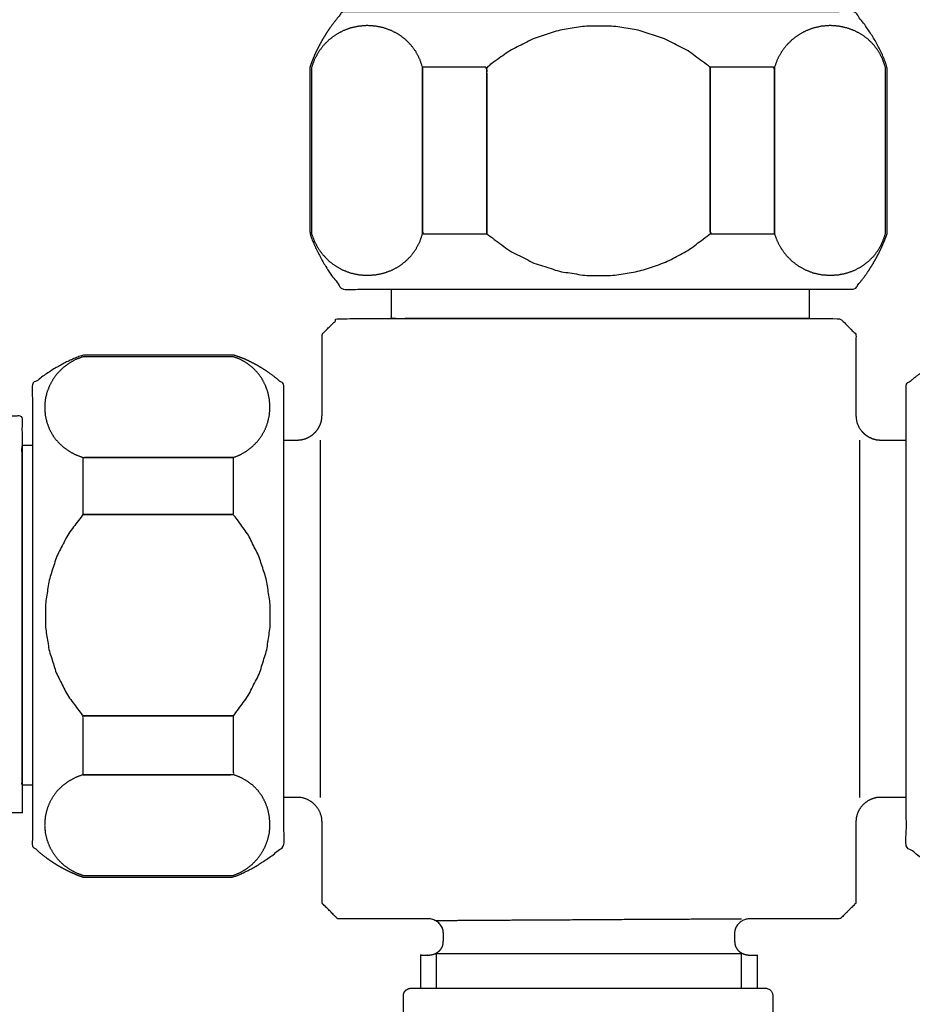
# Model space of a CAD drawing. Units: millimetres. Extents: x 6 to 299, y 5 to 413.
# Drawn here: x 167 to 177, y 178 to 189 of the extents above; entities that cross this region are included whole.
import ezdxf

# ---------------------------------------------------------------- set-up
doc = ezdxf.new("R2010")
doc.units = ezdxf.units.MM
for name, color, linetype in [('Layer16', 7, 'Continuous'), ('Layer17', 7, 'Continuous'), ('Layer5', 7, 'Continuous'), ('Layer7', 7, 'Continuous')]:
    doc.layers.add(name, color=color, linetype=linetype)

msp = doc.modelspace()

# ---------------------------------------------------------------- linework, layer by layer
at = {"layer": 'Layer16', "color": 7, "linetype": 'Continuous'}
for points, knots in [([(170.037, 188.598), (170.066, 188.679), (170.099, 188.757), (170.137, 188.834), (170.177, 188.909), (170.221, 188.982), (170.268, 189.053), (170.318, 189.121), (170.369, 189.186), (170.423, 189.248), (170.628, 189.248), (171.179, 189.248), (171.977, 189.248), (172.922, 189.248), (173.917, 189.248), (174.863, 189.248), (175.661, 189.248), (176.211, 189.248), (176.417, 189.248), (176.47, 189.186), (176.522, 189.121), (176.571, 189.053), (176.618, 188.982), (176.662, 188.909), (176.703, 188.834), (176.74, 188.757), (176.774, 188.679), (176.803, 188.598), (176.803, 188.531), (176.803, 188.352), (176.803, 188.092), (176.803, 187.785), (176.803, 187.461), (176.803, 187.153), (176.803, 186.894), (176.803, 186.714), (176.803, 186.647), (176.774, 186.573), (176.743, 186.499), (176.708, 186.425), (176.669, 186.351), (176.626, 186.278), (176.58, 186.206), (176.53, 186.135), (176.476, 186.066), (176.417, 185.997), (176.211, 185.997), (175.661, 185.997), (174.863, 185.997), (173.917, 185.997), (172.922, 185.997), (171.977, 185.997), (171.179, 185.997), (170.628, 185.997), (170.423, 185.997), (170.364, 186.066), (170.309, 186.135), (170.259, 186.206), (170.213, 186.278), (170.171, 186.351), (170.132, 186.425), (170.097, 186.499), (170.065, 186.573), (170.037, 186.647), (170.037, 186.714), (170.037, 186.894), (170.037, 187.153), (170.037, 187.461), (170.037, 187.785), (170.037, 188.092), (170.037, 188.352), (170.037, 188.531), (170.037, 188.598)], [0, 0, 0.013889, 0.027778, 0.041667, 0.055556, 0.069444, 0.083333, 0.097222, 0.111111, 0.125, 0.138889, 0.176112, 0.230001, 0.293892, 0.361114, 0.425005, 0.478895, 0.516117, 0.530006, 0.543895, 0.557784, 0.571673, 0.585562, 0.599451, 0.61334, 0.627229, 0.641117, 0.655006, 0.668895, 0.706119, 0.76001, 0.823901, 0.891128, 0.95502, 1.00891, 1.046134, 1.060023, 1.073912, 1.087801, 1.101689, 1.115578, 1.129467, 1.143356, 1.157245, 1.171134, 1.185023, 1.198912, 1.236135, 1.290024, 1.353915, 1.421137, 1.485028, 1.538917, 1.57614, 1.590029, 1.603918, 1.617807, 1.631696, 1.645585, 1.659474, 1.673362, 1.687251, 1.70114, 1.715029, 1.728918, 1.766142, 1.820032, 1.883924, 1.951151, 2.015042, 2.068933, 2.106157, 2.120046, 2.120046]), ([(171.357, 186.647), (171.324, 186.55), (171.278, 186.463), (171.22, 186.385), (171.153, 186.319), (171.077, 186.263), (170.993, 186.218), (170.903, 186.186), (170.807, 186.166), (170.707, 186.16), (170.607, 186.167), (170.511, 186.188), (170.421, 186.223), (170.337, 186.269), (170.261, 186.327), (170.194, 186.395), (170.137, 186.471), (170.091, 186.556), (170.057, 186.647), (170.057, 186.714), (170.057, 186.894), (170.057, 187.153), (170.057, 187.461), (170.057, 187.785), (170.057, 188.092), (170.057, 188.352), (170.057, 188.531), (170.057, 188.598), (170.091, 188.69), (170.137, 188.774), (170.194, 188.851), (170.261, 188.919), (170.337, 188.976), (170.421, 189.023), (170.511, 189.057), (170.607, 189.078), (170.707, 189.086), (170.807, 189.079), (170.903, 189.059), (170.993, 189.027), (171.077, 188.983), (171.153, 188.927), (171.22, 188.86), (171.278, 188.783), (171.324, 188.695), (171.357, 188.598), (171.357, 188.531), (171.357, 188.352), (171.357, 188.092), (171.357, 187.785), (171.357, 187.461), (171.357, 187.153), (171.357, 186.894), (171.357, 186.714), (171.357, 186.647)], [0, 0, 0.018519, 0.037037, 0.055556, 0.074074, 0.092593, 0.111111, 0.12963, 0.148148, 0.166667, 0.185185, 0.203704, 0.222222, 0.240741, 0.259259, 0.277778, 0.296296, 0.314815, 0.333333, 0.351852, 0.401484, 0.473338, 0.558526, 0.648162, 0.733351, 0.805205, 0.854837, 0.873355, 0.891874, 0.910392, 0.928911, 0.947429, 0.965948, 0.984466, 1.002985, 1.021503, 1.040022, 1.05854, 1.077059, 1.095578, 1.114096, 1.132615, 1.151133, 1.169652, 1.18817, 1.206689, 1.225207, 1.274839, 1.346693, 1.431882, 1.521518, 1.606706, 1.67856, 1.728192, 1.746711, 1.746711]), ([(172.109, 186.647), (172.109, 186.714), (172.109, 186.894), (172.109, 187.153), (172.109, 187.461), (172.109, 187.785), (172.109, 188.092), (172.109, 188.352), (172.109, 188.531), (172.109, 188.598), (172.378, 188.791), (172.665, 188.935), (172.965, 189.032), (173.272, 189.08), (173.582, 189.08), (173.888, 189.032), (174.185, 188.935), (174.468, 188.791), (174.73, 188.598), (174.73, 188.531), (174.73, 188.352), (174.73, 188.092), (174.73, 187.785), (174.73, 187.461), (174.73, 187.153), (174.73, 186.894), (174.73, 186.714), (174.73, 186.647), (174.473, 186.454), (174.194, 186.308), (173.897, 186.209), (173.591, 186.159), (173.279, 186.157), (172.969, 186.205), (172.667, 186.302), (172.378, 186.449), (172.109, 186.647)], [0, 0, 0.027778, 0.102225, 0.210006, 0.337789, 0.472243, 0.600026, 0.707807, 0.782255, 0.810033, 0.837811, 0.865588, 0.893366, 0.921144, 0.948922, 0.9767, 1.004477, 1.032255, 1.060033, 1.087811, 1.162258, 1.27004, 1.397823, 1.532276, 1.66006, 1.76784, 1.842288, 1.870066, 1.897844, 1.925621, 1.953399, 1.981177, 2.008955, 2.036733, 2.06451, 2.092288, 2.120066, 2.120066]), ([(176.783, 186.647), (176.749, 186.55), (176.703, 186.463), (176.646, 186.385), (176.578, 186.319), (176.502, 186.263), (176.418, 186.218), (176.328, 186.186), (176.232, 186.166), (176.133, 186.16), (176.033, 186.167), (175.937, 186.188), (175.847, 186.223), (175.763, 186.269), (175.687, 186.327), (175.619, 186.395), (175.562, 186.471), (175.516, 186.556), (175.482, 186.647), (175.482, 186.714), (175.482, 186.894), (175.482, 187.153), (175.482, 187.461), (175.482, 187.785), (175.482, 188.092), (175.482, 188.352), (175.482, 188.531), (175.482, 188.598), (175.516, 188.69), (175.562, 188.774), (175.619, 188.851), (175.687, 188.919), (175.763, 188.976), (175.847, 189.023), (175.937, 189.057), (176.033, 189.078), (176.133, 189.086), (176.232, 189.079), (176.328, 189.059), (176.418, 189.027), (176.502, 188.983), (176.578, 188.927), (176.646, 188.86), (176.703, 188.783), (176.749, 188.695), (176.783, 188.598), (176.783, 188.531), (176.783, 188.352), (176.783, 188.092), (176.783, 187.785), (176.783, 187.461), (176.783, 187.153), (176.783, 186.894), (176.783, 186.714), (176.783, 186.647)], [0, 0, 0.018519, 0.037037, 0.055556, 0.074074, 0.092593, 0.111111, 0.12963, 0.148148, 0.166667, 0.185185, 0.203704, 0.222222, 0.240741, 0.259259, 0.277778, 0.296296, 0.314815, 0.333333, 0.351852, 0.401484, 0.473338, 0.558526, 0.648162, 0.733351, 0.805205, 0.854837, 0.873355, 0.891874, 0.910392, 0.928911, 0.947429, 0.965948, 0.984466, 1.002985, 1.021503, 1.040022, 1.05854, 1.077059, 1.095578, 1.114096, 1.132615, 1.151133, 1.169652, 1.18817, 1.206689, 1.225207, 1.274839, 1.346693, 1.431882, 1.521518, 1.606706, 1.67856, 1.728192, 1.746711, 1.746711]), ([(171.357, 188.598), (171.383, 188.598), (171.452, 188.598), (171.552, 188.598), (171.671, 188.598), (171.796, 188.598), (171.914, 188.598), (172.014, 188.598), (172.083, 188.598), (172.109, 188.598), (172.109, 188.531), (172.109, 188.352), (172.109, 188.092), (172.109, 187.785), (172.109, 187.461), (172.109, 187.153), (172.109, 186.894), (172.109, 186.714), (172.109, 186.647), (172.083, 186.647), (172.014, 186.647), (171.914, 186.647), (171.796, 186.647), (171.671, 186.647), (171.552, 186.647), (171.452, 186.647), (171.383, 186.647), (171.357, 186.647), (171.357, 186.714), (171.357, 186.894), (171.357, 187.153), (171.357, 187.461), (171.357, 187.785), (171.357, 188.092), (171.357, 188.352), (171.357, 188.531), (171.357, 188.598)], [0, 0, 0.027778, 0.102219, 0.210015, 0.337801, 0.472269, 0.600055, 0.70785, 0.782292, 0.81007, 0.837847, 0.912295, 1.020076, 1.147859, 1.282313, 1.410096, 1.517877, 1.592325, 1.620102, 1.64788, 1.722322, 1.830117, 1.957903, 2.092371, 2.220157, 2.327953, 2.402394, 2.430172, 2.45795, 2.532397, 2.640178, 2.767961, 2.902415, 3.030198, 3.137979, 3.212427, 3.240205, 3.240205]), ([(174.73, 188.598), (174.756, 188.598), (174.825, 188.598), (174.925, 188.598), (175.044, 188.598), (175.169, 188.598), (175.287, 188.598), (175.387, 188.598), (175.456, 188.598), (175.482, 188.598), (175.482, 188.531), (175.482, 188.352), (175.482, 188.092), (175.482, 187.785), (175.482, 187.461), (175.482, 187.153), (175.482, 186.894), (175.482, 186.714), (175.482, 186.647), (175.456, 186.647), (175.387, 186.647), (175.287, 186.647), (175.169, 186.647), (175.044, 186.647), (174.925, 186.647), (174.825, 186.647), (174.756, 186.647), (174.73, 186.647), (174.73, 186.714), (174.73, 186.894), (174.73, 187.153), (174.73, 187.461), (174.73, 187.785), (174.73, 188.092), (174.73, 188.352), (174.73, 188.531), (174.73, 188.598)], [0, 0, 0.027778, 0.102222, 0.21002, 0.33781, 0.472283, 0.600074, 0.707872, 0.782315, 0.810094, 0.837872, 0.912319, 1.0201, 1.147884, 1.282337, 1.41012, 1.517901, 1.592349, 1.620127, 1.647905, 1.722345, 1.83014, 1.957928, 2.092396, 2.220182, 2.327977, 2.402419, 2.430195, 2.457973, 2.532421, 2.640202, 2.767985, 2.902439, 3.030222, 3.138003, 3.212451, 3.240228, 3.240228])]:
    msp.add_open_spline(points, degree=1, knots=knots, dxfattribs=at)
at = {"layer": 'Layer17', "color": 7, "linetype": 'Continuous'}
for points, knots in [([(175.889, 185.997), (175.889, 185.878), (175.889, 185.762), (175.889, 185.682), (175.889, 185.652), (175.721, 185.652), (175.271, 185.652), (174.619, 185.652), (173.847, 185.652), (173.034, 185.652), (172.261, 185.652), (171.61, 185.652), (171.16, 185.652), (170.992, 185.652), (170.992, 185.682), (170.992, 185.762), (170.992, 185.878), (170.992, 185.997)], [0, 0, 0.051576, 0.102015, 0.136848, 0.149848, 0.209638, 0.369867, 0.601847, 0.876867, 1.166246, 1.441266, 1.673245, 1.833475, 1.893264, 1.953054, 2.113259, 2.345236, 2.582448, 2.582448]), ([(169.732, 184.229), (169.75, 184.229), (169.805, 184.229), (169.851, 184.229), (169.882, 184.229), (169.894, 184.229), (169.941, 184.234), (169.988, 184.246), (170.031, 184.267), (170.071, 184.294), (170.107, 184.328), (170.137, 184.368), (170.159, 184.412), (170.174, 184.461), (170.179, 184.514), (170.179, 184.547), (170.179, 184.634), (170.179, 184.761), (170.179, 184.912), (170.179, 185.071), (170.179, 185.221), (170.179, 185.348), (170.179, 185.436), (170.179, 185.469), (170.185, 185.475), (170.202, 185.492), (170.226, 185.516), (170.255, 185.545), (170.285, 185.575), (170.314, 185.604), (170.339, 185.629), (170.355, 185.645), (170.362, 185.652), (170.564, 185.652), (171.105, 185.652), (171.889, 185.652), (172.819, 185.652), (173.797, 185.652), (174.727, 185.652), (175.511, 185.652), (176.052, 185.652), (176.254, 185.652), (176.261, 185.645), (176.277, 185.629), (176.302, 185.604), (176.331, 185.575), (176.361, 185.545), (176.39, 185.516), (176.414, 185.492), (176.431, 185.475), (176.437, 185.469), (176.437, 185.436), (176.437, 185.348), (176.437, 185.221), (176.437, 185.071), (176.437, 184.912), (176.437, 184.761), (176.437, 184.634), (176.437, 184.547), (176.437, 184.514), (176.442, 184.461), (176.457, 184.412), (176.479, 184.368), (176.509, 184.328), (176.545, 184.294), (176.585, 184.267), (176.629, 184.246), (176.675, 184.234), (176.722, 184.229), (176.734, 184.229), (176.765, 184.229), (176.811, 184.229), (176.866, 184.229), (176.923, 184.229), (176.978, 184.229), (177.024, 184.229), (177.027, 184.229)], [0, 0, 0.004336, 0.017105, 0.027872, 0.035315, 0.038089, 0.051527, 0.064965, 0.078403, 0.091841, 0.105279, 0.118717, 0.132155, 0.145593, 0.159031, 0.172469, 0.20848, 0.260619, 0.322434, 0.387474, 0.449289, 0.501428, 0.537439, 0.550877, 0.564315, 0.577753, 0.591191, 0.604629, 0.61876, 0.632198, 0.645636, 0.659074, 0.672512, 0.68595, 0.721967, 0.774108, 0.835926, 0.90097, 0.962788, 1.014929, 1.050946, 1.064384, 1.077822, 1.09126, 1.104698, 1.118136, 1.131574, 1.145012, 1.15845, 1.171888, 1.185326, 1.198764, 1.234776, 1.286916, 1.348733, 1.413775, 1.475591, 1.527731, 1.563743, 1.577181, 1.590619, 1.604057, 1.617495, 1.630933, 1.644371, 1.657809, 1.671247, 1.684685, 1.698123, 1.711561, 1.747609, 1.799781, 1.861625, 1.926681, 1.988524, 2.040697, 2.044049, 2.044049]), ([(170.158, 184.229), (170.158, 184.086), (170.158, 183.701), (170.158, 183.144), (170.158, 182.484), (170.158, 181.789), (170.158, 181.129), (170.158, 180.572), (170.158, 180.187), (170.158, 180.043)], [0, 0, 0.111111, 0.408873, 0.839977, 1.35107, 1.888836, 2.399929, 2.831033, 3.128795, 3.239906, 3.239906]), ([(176.478, 184.229), (176.478, 184.086), (176.478, 183.701), (176.478, 183.144), (176.478, 182.484), (176.478, 181.789), (176.478, 181.129), (176.478, 180.572), (176.478, 180.187), (176.478, 180.043)], [0, 0, 0.111111, 0.408873, 0.839977, 1.35107, 1.888836, 2.399929, 2.831033, 3.128795, 3.239906, 3.239906]), ([(171.337, 177.808), (171.337, 177.863), (171.337, 178.104), (171.337, 178.194), (171.34, 178.194), (171.347, 178.194), (171.358, 178.194), (171.371, 178.194), (171.384, 178.194), (171.397, 178.194), (171.408, 178.194), (171.415, 178.194), (171.418, 178.194), (171.451, 178.196), (171.482, 178.203), (171.511, 178.214), (171.536, 178.229), (171.558, 178.247), (171.576, 178.27), (171.59, 178.295), (171.598, 178.324), (171.601, 178.357), (171.601, 178.36), (171.601, 178.37), (171.601, 178.383), (171.601, 178.399), (171.601, 178.416), (171.601, 178.432), (171.601, 178.446), (171.601, 178.455), (171.601, 178.458), (171.598, 178.485), (171.59, 178.512), (171.576, 178.537), (171.558, 178.56), (171.536, 178.58), (171.511, 178.597), (171.482, 178.61), (171.451, 178.618), (171.418, 178.621), (171.382, 178.621), (171.285, 178.621), (171.144, 178.621), (170.978, 178.621), (170.802, 178.621), (170.636, 178.621), (170.495, 178.621), (170.398, 178.621), (170.362, 178.621), (170.355, 178.627), (170.339, 178.644), (170.314, 178.668), (170.285, 178.697), (170.255, 178.728), (170.226, 178.756), (170.202, 178.781), (170.185, 178.798), (170.179, 178.804), (170.179, 178.837), (170.179, 178.924), (170.179, 179.051), (170.179, 179.202), (170.179, 179.361), (170.179, 179.511), (170.179, 179.638), (170.179, 179.726), (170.179, 179.759), (170.174, 179.811), (170.159, 179.86), (170.137, 179.905), (170.107, 179.944), (170.071, 179.978), (170.031, 180.006), (169.988, 180.026), (169.941, 180.039), (169.894, 180.043), (169.882, 180.043), (169.851, 180.043), (169.805, 180.043), (169.75, 180.043), (169.732, 180.043)], [0, 0, 0.002019, 0.01082, 0.014104, 0.026846, 0.061047, 0.11056, 0.169241, 0.23105, 0.289731, 0.339245, 0.373449, 0.386191, 0.398933, 0.411675, 0.424417, 0.437159, 0.449901, 0.462642, 0.475384, 0.488126, 0.500868, 0.51361, 0.54781, 0.597342, 0.655998, 0.717783, 0.776435, 0.82597, 0.86017, 0.872912, 0.885654, 0.898396, 0.911138, 0.92388, 0.936622, 0.949364, 0.962106, 0.974848, 0.987589, 1.000331, 1.034487, 1.083935, 1.142553, 1.204237, 1.262855, 1.312303, 1.346459, 1.359201, 1.371943, 1.384685, 1.397427, 1.410169, 1.42291, 1.435652, 1.448394, 1.461136, 1.473878, 1.48662, 1.520771, 1.57021, 1.628824, 1.690493, 1.749107, 1.798546, 1.832697, 1.845439, 1.858181, 1.870923, 1.883665, 1.896407, 1.909148, 1.92189, 1.934632, 1.947374, 1.960116, 1.972858, 2.007038, 2.056482, 2.115121, 2.135035, 2.135035]), ([(177.027, 180.043), (177.024, 180.043), (176.978, 180.043), (176.923, 180.043), (176.866, 180.043), (176.811, 180.043), (176.765, 180.043), (176.734, 180.043), (176.722, 180.043), (176.675, 180.039), (176.629, 180.026), (176.585, 180.006), (176.545, 179.978), (176.509, 179.944), (176.479, 179.905), (176.457, 179.86), (176.442, 179.811), (176.437, 179.759), (176.437, 179.726), (176.437, 179.638), (176.437, 179.511), (176.437, 179.361), (176.437, 179.202), (176.437, 179.051), (176.437, 178.924), (176.437, 178.837), (176.437, 178.804), (176.431, 178.798), (176.414, 178.781), (176.39, 178.756), (176.361, 178.728), (176.331, 178.697), (176.302, 178.668), (176.277, 178.644), (176.261, 178.627), (176.254, 178.621), (176.218, 178.621), (176.121, 178.621), (175.98, 178.621), (175.814, 178.621), (175.638, 178.621), (175.472, 178.621), (175.331, 178.621), (175.234, 178.621), (175.198, 178.621), (175.165, 178.618), (175.134, 178.61), (175.105, 178.597), (175.08, 178.58), (175.058, 178.56), (175.04, 178.537), (175.026, 178.512), (175.018, 178.485), (175.015, 178.458), (175.015, 178.455), (175.015, 178.446), (175.015, 178.432), (175.015, 178.416), (175.015, 178.399), (175.015, 178.383), (175.015, 178.37), (175.015, 178.36), (175.015, 178.357), (175.018, 178.324), (175.026, 178.295), (175.04, 178.27), (175.058, 178.247), (175.08, 178.229), (175.105, 178.214), (175.134, 178.203), (175.165, 178.196), (175.198, 178.194), (175.201, 178.194), (175.208, 178.194), (175.219, 178.194), (175.232, 178.194), (175.245, 178.194), (175.258, 178.194), (175.269, 178.194), (175.276, 178.194), (175.279, 178.194), (175.279, 178.104), (175.279, 177.863), (175.279, 177.808)], [0, 0, 0.001144, 0.018958, 0.040073, 0.062285, 0.0834, 0.101213, 0.113521, 0.118109, 0.130417, 0.142724, 0.155032, 0.167339, 0.179647, 0.191954, 0.204262, 0.216569, 0.228877, 0.241184, 0.274171, 0.321924, 0.37854, 0.438106, 0.494721, 0.542475, 0.575461, 0.587769, 0.600076, 0.612384, 0.624691, 0.636999, 0.649306, 0.661614, 0.673921, 0.686229, 0.698536, 0.710844, 0.743835, 0.791597, 0.848216, 0.907797, 0.964416, 1.012178, 1.04517, 1.057477, 1.069784, 1.082092, 1.094399, 1.106707, 1.119014, 1.131322, 1.143629, 1.155937, 1.168244, 1.180552, 1.213586, 1.261432, 1.318085, 1.377763, 1.434419, 1.482262, 1.515296, 1.527603, 1.539911, 1.552218, 1.564526, 1.576833, 1.589141, 1.601448, 1.613756, 1.626063, 1.638371, 1.650678, 1.683713, 1.731538, 1.788328, 1.84792, 1.904706, 1.952535, 1.985569, 1.997877, 2.010184, 2.04317, 2.050736, 2.050736]), ([(171.52, 178.215), (171.643, 178.215), (171.971, 178.215), (172.447, 178.215), (173.011, 178.215), (173.605, 178.215), (174.169, 178.215), (174.645, 178.215), (174.974, 178.215), (175.096, 178.215)], [0, 0, 0.111111, 0.40886, 0.839926, 1.350985, 1.888716, 2.399775, 2.83084, 3.128589, 3.239701, 3.239701]), ([(171.52, 177.808), (171.52, 177.858), (171.52, 178.118), (171.52, 178.215)], [0, 0, 0.0623134, 0.3861389, 0.5069734, 0.5069734]), ([(175.096, 177.808), (175.096, 177.858), (175.096, 178.118), (175.096, 178.215)], [0, 0, 0.0623134, 0.3861389, 0.5069734, 0.5069734])]:
    msp.add_open_spline(points, degree=1, knots=knots, dxfattribs=at)
msp.add_open_spline([(171.52, 178.601), (171.643, 178.601), (171.971, 178.603), (172.447, 178.606), (173.011, 178.609), (173.605, 178.613), (174.169, 178.616), (174.645, 178.618), (174.974, 178.62), (175.096, 178.621)], degree=1, dxfattribs=at)
at = {"layer": 'Layer5', "color": 7, "linetype": 'Continuous'}
for points, knots in [([(167.375, 179.109), (167.301, 179.137), (167.229, 179.169), (167.159, 179.203), (167.09, 179.241), (167.024, 179.282), (166.961, 179.325), (166.899, 179.372), (166.841, 179.422), (166.785, 179.474), (166.785, 179.66), (166.785, 180.157), (166.785, 180.876), (166.785, 181.728), (166.785, 182.626), (166.785, 183.478), (166.785, 184.197), (166.785, 184.694), (166.785, 184.88), (166.841, 184.926), (166.899, 184.971), (166.961, 185.014), (167.024, 185.055), (167.09, 185.094), (167.159, 185.131), (167.229, 185.165), (167.301, 185.196), (167.375, 185.225), (167.435, 185.225), (167.598, 185.225), (167.833, 185.225), (168.112, 185.225), (168.405, 185.225), (168.684, 185.225), (168.919, 185.225), (169.082, 185.225), (169.142, 185.225), (169.21, 185.202), (169.278, 185.176), (169.345, 185.144), (169.412, 185.109), (169.478, 185.07), (169.543, 185.028), (169.607, 184.982), (169.67, 184.932), (169.732, 184.88), (169.732, 184.694), (169.732, 184.197), (169.732, 183.478), (169.732, 182.626), (169.732, 181.728), (169.732, 180.876), (169.732, 180.157), (169.732, 179.66), (169.732, 179.474), (169.67, 179.422), (169.607, 179.372), (169.543, 179.325), (169.478, 179.282), (169.412, 179.241), (169.345, 179.203), (169.278, 179.169), (169.21, 179.137), (169.142, 179.109), (169.082, 179.109), (168.919, 179.109), (168.684, 179.109), (168.405, 179.109), (168.112, 179.109), (167.833, 179.109), (167.598, 179.109), (167.435, 179.109), (167.375, 179.109)], [0, 0, 0.013889, 0.027778, 0.041667, 0.055556, 0.069444, 0.083333, 0.097222, 0.111111, 0.125, 0.138889, 0.176111, 0.229999, 0.293887, 0.361108, 0.424996, 0.478885, 0.516106, 0.529995, 0.543884, 0.557773, 0.571662, 0.585551, 0.59944, 0.613328, 0.627217, 0.641106, 0.654995, 0.668884, 0.70611, 0.760004, 0.8239, 0.891129, 0.955025, 1.008919, 1.046145, 1.060033, 1.073922, 1.087811, 1.1017, 1.115589, 1.129478, 1.143367, 1.157256, 1.171145, 1.185033, 1.198922, 1.236144, 1.290032, 1.35392, 1.421142, 1.48503, 1.538918, 1.57614, 1.590029, 1.603918, 1.617806, 1.631695, 1.645584, 1.659473, 1.673362, 1.687251, 1.70114, 1.715029, 1.728918, 1.766143, 1.820037, 1.883933, 1.951162, 2.015058, 2.068953, 2.106178, 2.120067, 2.120067]), ([(169.142, 185.205), (169.227, 185.172), (169.303, 185.128), (169.37, 185.074), (169.429, 185.012), (169.478, 184.943), (169.517, 184.867), (169.546, 184.787), (169.563, 184.702), (169.569, 184.615), (169.563, 184.523), (169.543, 184.436), (169.513, 184.354), (169.471, 184.279), (169.421, 184.212), (169.361, 184.152), (169.295, 184.1), (169.221, 184.058), (169.142, 184.026), (169.082, 184.026), (168.919, 184.026), (168.684, 184.026), (168.405, 184.026), (168.112, 184.026), (167.833, 184.026), (167.598, 184.026), (167.435, 184.026), (167.375, 184.026), (167.29, 184.058), (167.212, 184.1), (167.141, 184.152), (167.079, 184.212), (167.027, 184.279), (166.985, 184.354), (166.954, 184.436), (166.934, 184.523), (166.928, 184.615), (166.934, 184.702), (166.954, 184.787), (166.985, 184.867), (167.027, 184.943), (167.079, 185.012), (167.141, 185.074), (167.212, 185.128), (167.29, 185.172), (167.375, 185.205), (167.435, 185.205), (167.598, 185.205), (167.833, 185.205), (168.112, 185.205), (168.405, 185.205), (168.684, 185.205), (168.919, 185.205), (169.082, 185.205), (169.142, 185.205)], [0, 0, 0.018519, 0.037037, 0.055556, 0.074074, 0.092593, 0.111111, 0.12963, 0.148148, 0.166667, 0.185185, 0.203704, 0.222222, 0.240741, 0.259259, 0.277778, 0.296296, 0.314815, 0.333333, 0.351852, 0.401486, 0.473345, 0.558539, 0.648178, 0.733373, 0.805232, 0.854866, 0.873384, 0.891903, 0.910421, 0.92894, 0.947458, 0.965977, 0.984496, 1.003014, 1.021533, 1.040051, 1.05857, 1.077088, 1.095607, 1.114125, 1.132644, 1.151162, 1.169681, 1.188199, 1.206718, 1.225236, 1.27487, 1.346729, 1.431924, 1.521563, 1.606757, 1.678617, 1.72825, 1.746769, 1.746769]), ([(179.363, 179.109), (179.443, 179.137), (179.52, 179.169), (179.593, 179.203), (179.663, 179.241), (179.729, 179.282), (179.791, 179.325), (179.849, 179.372), (179.903, 179.422), (179.953, 179.474), (179.953, 179.66), (179.953, 180.157), (179.953, 180.876), (179.953, 181.728), (179.953, 182.626), (179.953, 183.478), (179.953, 184.197), (179.953, 184.694), (179.953, 184.88), (179.903, 184.926), (179.849, 184.971), (179.791, 185.014), (179.729, 185.055), (179.663, 185.094), (179.593, 185.131), (179.52, 185.165), (179.443, 185.196), (179.363, 185.225), (179.303, 185.225), (179.143, 185.225), (178.91, 185.225), (178.635, 185.225), (178.345, 185.225), (178.069, 185.225), (177.836, 185.225), (177.676, 185.225), (177.616, 185.225), (177.548, 185.202), (177.481, 185.176), (177.413, 185.144), (177.347, 185.109), (177.281, 185.07), (177.216, 185.028), (177.151, 184.982), (177.088, 184.932), (177.027, 184.88), (177.027, 184.694), (177.027, 184.197), (177.027, 183.478), (177.027, 182.626), (177.027, 181.728), (177.027, 180.876), (177.027, 180.157), (177.027, 179.66), (177.027, 179.474), (177.088, 179.422), (177.151, 179.372), (177.216, 179.325), (177.281, 179.282), (177.347, 179.241), (177.413, 179.203), (177.481, 179.169), (177.548, 179.137), (177.616, 179.109), (177.676, 179.109), (177.836, 179.109), (178.069, 179.109), (178.345, 179.109), (178.635, 179.109), (178.91, 179.109), (179.143, 179.109), (179.303, 179.109), (179.363, 179.109)], [0, 0, 0.013889, 0.027778, 0.041667, 0.055556, 0.069444, 0.083333, 0.097222, 0.111111, 0.125, 0.138889, 0.176111, 0.229999, 0.293887, 0.361108, 0.424996, 0.478885, 0.516106, 0.529995, 0.543884, 0.557773, 0.571662, 0.585551, 0.59944, 0.613328, 0.627217, 0.641106, 0.654995, 0.668884, 0.706099, 0.75998, 0.823864, 0.891074, 0.954958, 1.00884, 1.046054, 1.059943, 1.073832, 1.087721, 1.10161, 1.115499, 1.129388, 1.143277, 1.157165, 1.171054, 1.184943, 1.198832, 1.236054, 1.289942, 1.35383, 1.421051, 1.48494, 1.538828, 1.576049, 1.589938, 1.603827, 1.617716, 1.631605, 1.645494, 1.659383, 1.673272, 1.687161, 1.701049, 1.714938, 1.728827, 1.766041, 1.819922, 1.883805, 1.951014, 2.014897, 2.068778, 2.105992, 2.119881, 2.119881]), ([(160.73, 178.314), (160.73, 178.707), (160.73, 179.307), (160.73, 179.878), (160.73, 180.359), (160.73, 180.692), (160.73, 180.816), (160.789, 181.478), (160.96, 182.102), (161.233, 182.677), (161.596, 183.194), (162.041, 183.641), (162.557, 184.007), (163.134, 184.281), (163.761, 184.454), (164.428, 184.514), (164.505, 184.514), (164.71, 184.514), (165.008, 184.514), (165.36, 184.514), (165.731, 184.514), (166.084, 184.514), (166.381, 184.514), (166.587, 184.514), (166.663, 184.514), (166.663, 184.354), (166.663, 183.927), (166.663, 183.307), (166.663, 182.573), (166.663, 181.801), (166.663, 181.067), (166.663, 180.448), (166.663, 180.02), (166.663, 179.86), (166.652, 179.86), (166.62, 179.86), (166.574, 179.86), (166.519, 179.86), (166.462, 179.86), (166.408, 179.86), (166.362, 179.86), (166.33, 179.86), (166.318, 179.86), (166.213, 179.851), (166.115, 179.824), (166.026, 179.781), (165.947, 179.724), (165.879, 179.654), (165.824, 179.575), (165.783, 179.486), (165.758, 179.391), (165.749, 179.292), (165.749, 179.22), (165.749, 179.027), (165.749, 178.749), (165.749, 178.419), (165.749, 178.315)], [0, 0, 0.012512, 0.031647, 0.049834, 0.065174, 0.075769, 0.079723, 0.097909, 0.116096, 0.134282, 0.152469, 0.170656, 0.188842, 0.207029, 0.225215, 0.243402, 0.261588, 0.310332, 0.380903, 0.464563, 0.55259, 0.636256, 0.706824, 0.755564, 0.773754, 0.79194, 0.840678, 0.91124, 0.994896, 1.082916, 1.166571, 1.237133, 1.285871, 1.304058, 1.322244, 1.371029, 1.4416, 1.525295, 1.613379, 1.697074, 1.767645, 1.816431, 1.834618, 1.852804, 1.870991, 1.889177, 1.907364, 1.925551, 1.943737, 1.961924, 1.98011, 1.998297, 2.016483, 2.065222, 2.135781, 2.219436, 2.245642, 2.245642]), ([(166.785, 180.186), (166.758, 180.186), (166.71, 180.186), (166.676, 180.186), (166.663, 180.186), (166.663, 180.322), (166.663, 180.688), (166.663, 181.218), (166.663, 181.846), (166.663, 182.508), (166.663, 183.136), (166.663, 183.666), (166.663, 184.032), (166.663, 184.168), (166.676, 184.168), (166.71, 184.168), (166.758, 184.168), (166.785, 184.168)], [0, 0, 0.029458, 0.082352, 0.118897, 0.132538, 0.195277, 0.363414, 0.606833, 0.895429, 1.199074, 1.48767, 1.73109, 1.899226, 1.961965, 2.024704, 2.192782, 2.43605, 2.571535, 2.571535]), ([(167.375, 183.356), (167.375, 183.379), (167.375, 183.44), (167.375, 183.529), (167.375, 183.635), (167.375, 183.746), (167.375, 183.852), (167.375, 183.941), (167.375, 184.003), (167.375, 184.026), (167.435, 184.026), (167.598, 184.026), (167.833, 184.026), (168.112, 184.026), (168.405, 184.026), (168.684, 184.026), (168.919, 184.026), (169.082, 184.026), (169.142, 184.026), (169.142, 184.003), (169.142, 183.941), (169.142, 183.852), (169.142, 183.746), (169.142, 183.635), (169.142, 183.529), (169.142, 183.44), (169.142, 183.379), (169.142, 183.356), (169.082, 183.356), (168.919, 183.356), (168.684, 183.356), (168.405, 183.356), (168.112, 183.356), (167.833, 183.356), (167.598, 183.356), (167.435, 183.356), (167.375, 183.356)], [0, 0, 0.027778, 0.102208, 0.209988, 0.337748, 0.472186, 0.599947, 0.707728, 0.782157, 0.809935, 0.837713, 0.912164, 1.019952, 1.147744, 1.282202, 1.409994, 1.517783, 1.592234, 1.620011, 1.647789, 1.722218, 1.829999, 1.95776, 2.092198, 2.219958, 2.327738, 2.402168, 2.429946, 2.457724, 2.532175, 2.639963, 2.767755, 2.902214, 3.030006, 3.137794, 3.212245, 3.240023, 3.240023]), ([(169.142, 180.998), (169.082, 180.998), (168.919, 180.998), (168.684, 180.998), (168.405, 180.998), (168.112, 180.998), (167.833, 180.998), (167.598, 180.998), (167.435, 180.998), (167.375, 180.998), (167.2, 181.234), (167.069, 181.489), (166.982, 181.759), (166.938, 182.037), (166.938, 182.317), (166.982, 182.595), (167.069, 182.865), (167.2, 183.12), (167.375, 183.356), (167.435, 183.356), (167.598, 183.356), (167.833, 183.356), (168.112, 183.356), (168.405, 183.356), (168.684, 183.356), (168.919, 183.356), (169.082, 183.356), (169.142, 183.356), (169.312, 183.121), (169.44, 182.867), (169.526, 182.6), (169.571, 182.324), (169.572, 182.045), (169.531, 181.768), (169.446, 181.497), (169.316, 181.239), (169.142, 180.998)], [0, 0, 0.027778, 0.102228, 0.210017, 0.337809, 0.472268, 0.600059, 0.707848, 0.782299, 0.810077, 0.837854, 0.865632, 0.89341, 0.921188, 0.948966, 0.976743, 1.004521, 1.032299, 1.060077, 1.087854, 1.162305, 1.270094, 1.397886, 1.532344, 1.660136, 1.767925, 1.842375, 1.870153, 1.897931, 1.925709, 1.953487, 1.981264, 2.009042, 2.03682, 2.064598, 2.092375, 2.120153, 2.120153]), ([(167.375, 180.308), (167.375, 180.331), (167.375, 180.395), (167.375, 180.487), (167.375, 180.596), (167.375, 180.71), (167.375, 180.819), (167.375, 180.911), (167.375, 180.975), (167.375, 180.998), (167.435, 180.998), (167.598, 180.998), (167.833, 180.998), (168.112, 180.998), (168.405, 180.998), (168.684, 180.998), (168.919, 180.998), (169.082, 180.998), (169.142, 180.998), (169.142, 180.975), (169.142, 180.911), (169.142, 180.819), (169.142, 180.71), (169.142, 180.596), (169.142, 180.487), (169.142, 180.395), (169.142, 180.331), (169.142, 180.308), (169.082, 180.308), (168.919, 180.308), (168.684, 180.308), (168.405, 180.308), (168.112, 180.308), (167.833, 180.308), (167.598, 180.308), (167.435, 180.308), (167.375, 180.308)], [0, 0, 0.027778, 0.102225, 0.209988, 0.337759, 0.472213, 0.599983, 0.707747, 0.782193, 0.809972, 0.83775, 0.912201, 1.019989, 1.147781, 1.28224, 1.410032, 1.51782, 1.592271, 1.620049, 1.647827, 1.722271, 1.830031, 1.957797, 2.092246, 2.220012, 2.327772, 2.402217, 2.429994, 2.457771, 2.532222, 2.640011, 2.767802, 2.902261, 3.030053, 3.137841, 3.212292, 3.24007, 3.24007]), ([(169.142, 180.308), (169.227, 180.275), (169.303, 180.233), (169.37, 180.182), (169.429, 180.122), (169.478, 180.054), (169.517, 179.979), (169.546, 179.898), (169.563, 179.811), (169.569, 179.718), (169.563, 179.631), (169.543, 179.547), (169.513, 179.466), (169.471, 179.391), (169.421, 179.321), (169.361, 179.259), (169.295, 179.206), (169.221, 179.162), (169.142, 179.129), (169.082, 179.129), (168.919, 179.129), (168.684, 179.129), (168.405, 179.129), (168.112, 179.129), (167.833, 179.129), (167.598, 179.129), (167.435, 179.129), (167.375, 179.129), (167.29, 179.162), (167.212, 179.206), (167.141, 179.259), (167.079, 179.321), (167.027, 179.391), (166.985, 179.466), (166.954, 179.547), (166.934, 179.631), (166.928, 179.718), (166.934, 179.811), (166.954, 179.898), (166.985, 179.979), (167.027, 180.054), (167.079, 180.122), (167.141, 180.182), (167.212, 180.233), (167.29, 180.275), (167.375, 180.308), (167.435, 180.308), (167.598, 180.308), (167.833, 180.308), (168.112, 180.308), (168.405, 180.308), (168.684, 180.308), (168.919, 180.308), (169.082, 180.308), (169.142, 180.308)], [0, 0, 0.018519, 0.037037, 0.055556, 0.074074, 0.092593, 0.111111, 0.12963, 0.148148, 0.166667, 0.185185, 0.203704, 0.222222, 0.240741, 0.259259, 0.277778, 0.296296, 0.314815, 0.333333, 0.351852, 0.401486, 0.473345, 0.558539, 0.648178, 0.733373, 0.805232, 0.854866, 0.873384, 0.891903, 0.910421, 0.92894, 0.947458, 0.965977, 0.984496, 1.003014, 1.021533, 1.040051, 1.05857, 1.077088, 1.095607, 1.114125, 1.132644, 1.151162, 1.169681, 1.188199, 1.206718, 1.225236, 1.27487, 1.346729, 1.431924, 1.521563, 1.606757, 1.678617, 1.72825, 1.746769, 1.746769])]:
    msp.add_open_spline(points, degree=1, knots=knots, dxfattribs=at)
at = {"layer": 'Layer7', "color": 7, "linetype": 'Continuous'}
msp.add_open_spline([(175.462, 177.219), (175.462, 177.236), (175.462, 177.283), (175.462, 177.351), (175.462, 177.431), (175.462, 177.515), (175.462, 177.595), (175.462, 177.663), (175.462, 177.709), (175.462, 177.727), (175.46, 177.74), (175.456, 177.754), (175.449, 177.766), (175.44, 177.778), (175.428, 177.788), (175.414, 177.796), (175.398, 177.803), (175.38, 177.807), (175.36, 177.808), (175.219, 177.808), (174.84, 177.808), (174.291, 177.808), (173.64, 177.808), (172.956, 177.808), (172.305, 177.808), (171.756, 177.808), (171.377, 177.808), (171.235, 177.808), (171.216, 177.807), (171.198, 177.803), (171.182, 177.796), (171.168, 177.788), (171.156, 177.778), (171.147, 177.766), (171.14, 177.754), (171.135, 177.74), (171.134, 177.727), (171.134, 177.709), (171.134, 177.663), (171.134, 177.595), (171.134, 177.515), (171.134, 177.431), (171.134, 177.351), (171.134, 177.283), (171.134, 177.236), (171.134, 177.219), (171.282, 177.219), (171.68, 177.219), (172.256, 177.219), (172.939, 177.219), (173.657, 177.219), (174.34, 177.219), (174.916, 177.219), (175.314, 177.219), (175.462, 177.219)], degree=1, knots=[0, 0, 0.018519, 0.068157, 0.140013, 0.22521, 0.314858, 0.400054, 0.47191, 0.521549, 0.540068, 0.558587, 0.577105, 0.595624, 0.614142, 0.632661, 0.651179, 0.669698, 0.688216, 0.706735, 0.725253, 0.774886, 0.846739, 0.931929, 1.021559, 1.106749, 1.178602, 1.228235, 1.246753, 1.265272, 1.28379, 1.302309, 1.320827, 1.339346, 1.357864, 1.376383, 1.394902, 1.41342, 1.431939, 1.481575, 1.553428, 1.63862, 1.728264, 1.813457, 1.885309, 1.934946, 1.953463, 1.971982, 2.021607, 2.093455, 2.178634, 2.268257, 2.353436, 2.425283, 2.474909, 2.493427, 2.493427], dxfattribs=at)

doc.saveas('drawing.dxf')
